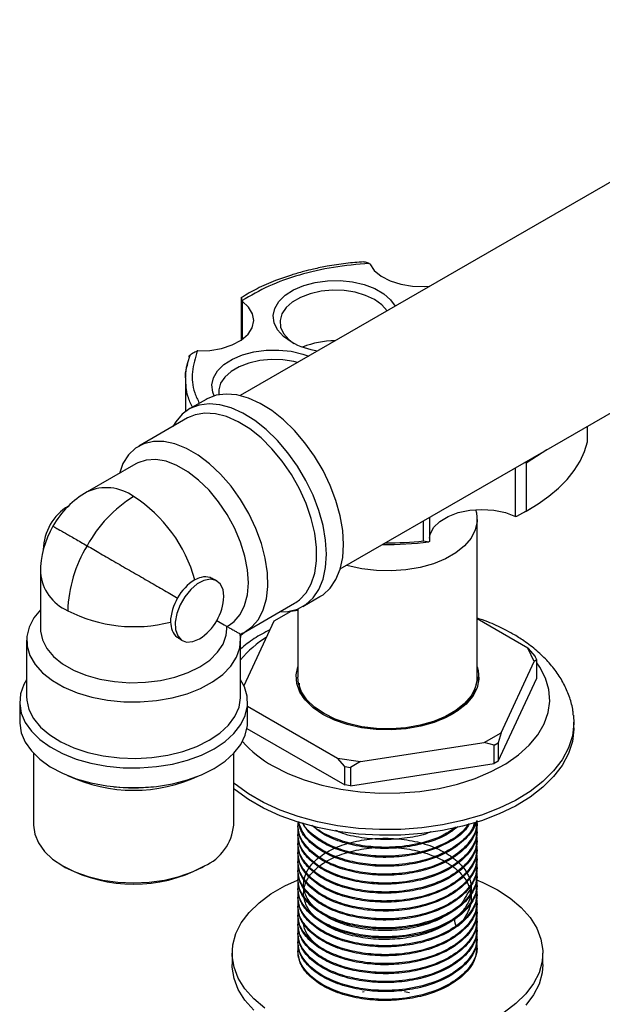
# Model space of a CAD drawing. Units: millimetres. Extents: x 3 to 1996, y 5 to 1995.
# Drawn here: x 1432 to 1516, y 1620 to 1762 of the extents above; entities that cross this region are included whole.
import ezdxf

# ---------------------------------------------------------------- set-up
doc = ezdxf.new("R2010")
doc.units = ezdxf.units.MM

msp = doc.modelspace()

# ---------------------------------------------------------------- linework, layer by layer
at = {"color": 7, "linetype": 'Continuous', "lineweight": 25}
for p, q in [((1558.29, 1762.3), (1463.94, 1707.83)), ((1478.43, 1682.71), (1572.78, 1737.18)), ((1482.72, 1726.94), (1482.64, 1726.98)), ((1464.13, 1715.9), (1464.13, 1721.99)), ((1464.21, 1721.6), (1464.21, 1721.52)), ((1464.21, 1721.52), (1464.21, 1715.96)), ((1456.67, 1713.65), (1456.32, 1712.58)), ((1457.8, 1714.34), (1457.71, 1714.31)), ((1456.03, 1710.33), (1456.03, 1705.54)), ((1459, 1707.29), (1456.52, 1705.86)), ((1456.32, 1704.59), (1449.25, 1700.5)), ((1456.68, 1704.78), (1456.32, 1704.59)), ((1514.27, 1701.13), (1514.27, 1703.4)), ((1448.83, 1697.96), (1441.76, 1693.87)), ((1505.36, 1698.05), (1505.36, 1691.11)), ((1503.84, 1690.34), (1503.84, 1697.38)), ((1505.36, 1691.11), (1503.95, 1690.33)), ((1505.26, 1691.04), (1503.95, 1690.33)), ((1505.26, 1691.04), (1505.97, 1691.45)), ((1490.51, 1686.78), (1490.51, 1689.69)), ((1491.34, 1690.16), (1491.34, 1686.7)), ((1498.28, 1667.05), (1498.28, 1689.92)), ((1503.95, 1690.33), (1503.84, 1690.34)), ((1490.51, 1686.78), (1491.27, 1686.64)), ((1491.34, 1686.7), (1491.27, 1686.64)), ((1435.01, 1682.18), (1435.01, 1674.02)), ((1460.55, 1681), (1460.22, 1681.19)), ((1464.74, 1673.66), (1471.81, 1677.74)), ((1471.81, 1677.74), (1471.99, 1677.85)), ((1473.02, 1677.28), (1475.5, 1678.71)), ((1471.29, 1676.54), (1468.84, 1675.13)), ((1472.28, 1676.7), (1471.29, 1676.54)), ((1472.28, 1676.92), (1472.28, 1667.05)), ((1468.84, 1675.13), (1464.49, 1665.77)), ((1505.61, 1671.23), (1498.28, 1675.47)), ((1462.01, 1674.39), (1462.33, 1674.57)), ((1462.01, 1674.02), (1462.01, 1674.39)), ((1464.11, 1673.18), (1464.52, 1673.53)), ((1433.01, 1672.38), (1433.01, 1664.22)), ((1455.22, 1672.53), (1455.56, 1672.34)), ((1463.93, 1673.28), (1464.11, 1673.18)), ((1464, 1672.64), (1464.11, 1673.18)), ((1464.01, 1664.22), (1464.01, 1672.38)), ((1506.51, 1669.3), (1505.61, 1671.23)), ((1505.61, 1671.23), (1506.67, 1670.01)), ((1501.72, 1658.98), (1506.51, 1669.3)), ((1506.9, 1669.53), (1506.51, 1669.3)), ((1506.9, 1669.53), (1506.67, 1670.01)), ((1506.9, 1666.87), (1506.9, 1669.53)), ((1498.25, 1666.57), (1498.06, 1665.95)), ((1498.25, 1666.57), (1498.28, 1667.05)), ((1498.28, 1666.9), (1498.28, 1667.05)), ((1498.35, 1666.97), (1498.38, 1667.09)), ((1501.33, 1654.88), (1506.9, 1666.87)), ((1497.85, 1664.68), (1497.5, 1664.16)), ((1432.01, 1663.4), (1432.01, 1660.54)), ((1465.01, 1660.54), (1465.01, 1663.4)), ((1465.01, 1662.84), (1478.04, 1655.31)), ((1496.18, 1663.04), (1495.21, 1662.11)), ((1496.54, 1663.06), (1496.37, 1662.93)), ((1464.93, 1659.61), (1479.1, 1651.44)), ((1512.28, 1659.71), (1512.28, 1660.52)), ((1499.27, 1657.56), (1501.72, 1658.98)), ((1501.72, 1658.98), (1501.33, 1657.53)), ((1481.38, 1654.8), (1499.27, 1657.56)), ((1500.72, 1657.18), (1499.27, 1657.56)), ((1500.72, 1657.18), (1501.33, 1657.53)), ((1500.72, 1654.52), (1500.72, 1657.18)), ((1501.33, 1657.53), (1501.33, 1654.88)), ((1434.01, 1656), (1434.01, 1645.6)), ((1463.01, 1645.6), (1463.01, 1656)), ((1478.04, 1655.31), (1481.38, 1654.8)), ((1479.1, 1654.09), (1478.04, 1655.31)), ((1501.33, 1654.88), (1500.72, 1654.52)), ((1479.1, 1654.09), (1479.93, 1653.96)), ((1479.1, 1651.44), (1479.1, 1654.09)), ((1481.38, 1654.8), (1479.93, 1653.96)), ((1479.93, 1651.31), (1500.72, 1654.52)), ((1479.93, 1653.96), (1479.93, 1651.31)), ((1479.93, 1651.31), (1479.1, 1651.44)), ((1472.28, 1645.68), (1472.28, 1645.52)), ((1498.28, 1644.87), (1498.28, 1645.03)), ((1472.28, 1644.38), (1472.28, 1644.22)), ((1498.28, 1643.57), (1498.28, 1643.73)), ((1472.28, 1643.09), (1472.28, 1642.92)), ((1498.28, 1642.28), (1498.28, 1642.44)), ((1472.28, 1641.79), (1472.28, 1641.63)), ((1498.28, 1640.98), (1498.28, 1641.14)), ((1438.25, 1639.68), (1438.61, 1639.48)), ((1458.41, 1639.48), (1458.76, 1639.68)), ((1472.28, 1640.49), (1472.28, 1640.33)), ((1472.28, 1639.2), (1472.28, 1639.04)), ((1498.28, 1639.68), (1498.28, 1639.85)), ((1472.28, 1637.9), (1472.28, 1637.74)), ((1498.28, 1638.39), (1498.28, 1638.55)), ((1472.28, 1636.6), (1472.28, 1636.44)), ((1498.28, 1637.09), (1498.28, 1637.25)), ((1472.28, 1635.31), (1472.28, 1635.15)), ((1498.28, 1635.79), (1498.28, 1635.96)), ((1472.28, 1634.01), (1472.28, 1633.85)), ((1498.28, 1634.5), (1498.28, 1634.66)), ((1472.28, 1632.72), (1472.28, 1632.55)), ((1498.28, 1633.2), (1498.28, 1633.36)), ((1498.28, 1631.91), (1498.28, 1632.07)), ((1472.28, 1631.42), (1472.28, 1631.26)), ((1498.28, 1630.61), (1498.28, 1630.77)), ((1472.28, 1630.12), (1472.28, 1629.96)), ((1498.28, 1629.31), (1498.28, 1629.48)), ((1472.28, 1628.83), (1472.28, 1628.67)), ((1498.28, 1628.02), (1498.28, 1628.18)), ((1462.78, 1627.04), (1462.78, 1625.41)), ((1472.28, 1627.53), (1472.28, 1627.37)), ((1507.78, 1625.41), (1507.78, 1627.04)), ((1481.68, 1621.45), (1481.9, 1621.5)), ((1487.76, 1621.49), (1488.47, 1621.37))]:
    msp.add_line(p, q, dxfattribs=at)
at = {"color": 8, "linetype": 'Continuous', "lineweight": 25}
msp.add_line((1508.34, 1699.98), (1505.36, 1698.05), dxfattribs=at)
at = {"color": 7, "linetype": 'Continuous', "lineweight": 25, "flags": 128}
for points in [[(1482.72, 1726.94), (1483.35, 1725.98), (1484.35, 1725.14), (1485.65, 1724.45), (1487.19, 1723.96), (1488.89, 1723.68), (1490.66, 1723.63), (1491.39, 1723.68)], [(1471.35, 1715.61), (1470.2, 1716.42), (1469.35, 1717.36), (1468.85, 1718.37), (1468.71, 1719.42), (1468.94, 1720.47), (1469.53, 1721.47), (1470.46, 1722.37), (1471.68, 1723.16), (1473.15, 1723.78), (1474.81, 1724.22), (1476.59, 1724.46), (1478.42, 1724.49), (1480.21, 1724.3), (1481.91, 1723.91), (1483.43, 1723.33), (1484.73, 1722.58), (1485.73, 1721.7), (1486.38, 1720.79)], [(1485.23, 1720.12), (1485.22, 1720.13), (1484.46, 1721), (1483.41, 1721.75), (1482.1, 1722.36), (1480.61, 1722.8), (1478.99, 1723.05), (1477.31, 1723.1), (1475.65, 1722.95), (1474.09, 1722.6), (1472.68, 1722.07), (1471.49, 1721.39), (1470.58, 1720.58), (1469.98, 1719.67), (1469.72, 1718.72), (1469.8, 1717.75), (1470.24, 1716.81), (1471, 1715.95), (1471.72, 1715.4)], [(1457.8, 1714.34), (1459.57, 1714.39), (1461.26, 1714.68), (1462.8, 1715.18), (1464.1, 1715.87), (1465.08, 1716.72), (1465.7, 1717.67), (1465.93, 1718.69), (1465.75, 1719.7), (1465.16, 1720.66), (1464.21, 1721.52)], [(1460.18, 1707.8), (1459.98, 1708.32), (1459.84, 1709.37), (1460.07, 1710.42), (1460.66, 1711.41), (1461.58, 1712.32), (1462.81, 1713.1), (1464.28, 1713.73), (1465.94, 1714.17), (1467.72, 1714.41), (1469.54, 1714.43), (1471.34, 1714.25), (1473.04, 1713.86), (1473.88, 1713.57)], [(1472.24, 1712.62), (1471.73, 1712.75), (1470.11, 1713), (1468.44, 1713.05), (1466.78, 1712.9), (1465.22, 1712.55), (1463.81, 1712.02), (1462.62, 1711.34), (1461.71, 1710.52), (1461.11, 1709.62), (1460.84, 1708.66), (1460.87, 1707.96)], [(1478.91, 1686.26), (1478.79, 1688.3), (1478.42, 1690.43), (1477.81, 1692.62), (1476.98, 1694.82), (1475.94, 1696.97), (1474.71, 1699.05), (1473.33, 1700.99), (1471.81, 1702.77), (1470.2, 1704.33), (1468.52, 1705.66), (1466.82, 1706.71), (1465.13, 1707.47), (1463.48, 1707.93), (1461.91, 1708.06), (1460.46, 1707.88), (1459.15, 1707.37), (1459, 1707.29)], [(1476.44, 1684.84), (1476.32, 1686.87), (1475.95, 1689), (1475.34, 1691.19), (1474.5, 1693.39), (1473.46, 1695.55), (1472.24, 1697.62), (1470.85, 1699.56), (1469.34, 1701.34), (1467.72, 1702.9), (1466.05, 1704.23), (1464.35, 1705.28), (1462.65, 1706.04), (1461.01, 1706.5), (1459.44, 1706.63), (1457.98, 1706.45), (1456.67, 1705.94), (1455.54, 1705.14), (1454.6, 1704.04), (1454.19, 1703.36)], [(1464.52, 1673.53), (1465.65, 1674.32), (1466.58, 1675.41), (1467.28, 1676.77), (1467.74, 1678.38), (1467.94, 1680.19), (1467.89, 1682.17), (1467.58, 1684.26), (1467.02, 1686.42), (1466.22, 1688.59), (1465.2, 1690.73), (1463.99, 1692.78), (1462.62, 1694.7), (1461.11, 1696.44), (1459.5, 1697.95), (1457.84, 1699.21), (1456.15, 1700.19), (1454.49, 1700.85), (1452.88, 1701.19), (1451.37, 1701.19), (1450, 1700.86), (1448.79, 1700.21), (1447.77, 1699.24), (1446.97, 1697.99), (1446.44, 1696.57)], [(1505.36, 1691.11), (1507.09, 1692.14), (1508.67, 1693.25), (1510.07, 1694.43), (1511.3, 1695.68), (1512.34, 1696.98), (1513.19, 1698.33), (1513.83, 1699.72), (1514.27, 1701.13)], [(1498.05, 1691.32), (1498.18, 1690.85), (1498.27, 1689.61), (1498, 1688.38), (1497.39, 1687.19), (1496.45, 1686.08), (1495.2, 1685.07), (1493.68, 1684.19), (1491.93, 1683.47), (1490, 1682.93), (1487.95, 1682.57), (1485.82, 1682.42), (1483.67, 1682.47), (1481.57, 1682.72), (1479.57, 1683.18), (1479.34, 1683.24)], [(1491.34, 1687.18), (1491.45, 1687.72), (1491.96, 1688.7), (1492.84, 1689.58), (1494.05, 1690.32), (1495.53, 1690.88), (1497.19, 1691.23), (1498.94, 1691.35), (1500.7, 1691.24), (1502.36, 1690.89), (1503.84, 1690.34)], [(1475.5, 1678.71), (1475.94, 1678.99), (1476.98, 1679.95), (1477.81, 1681.18), (1478.42, 1682.67), (1478.79, 1684.37), (1478.91, 1686.26)], [(1469.69, 1676.51), (1470.85, 1676.56), (1472.24, 1676.91), (1473.46, 1677.56), (1474.5, 1678.52), (1475.34, 1679.75), (1475.95, 1681.24), (1476.32, 1682.95), (1476.44, 1684.84)], [(1461.59, 1678.71), (1461.46, 1679.75), (1461.06, 1680.56), (1460.44, 1681.06), (1459.63, 1681.24), (1458.7, 1681.06), (1457.73, 1680.55), (1456.78, 1679.74), (1455.92, 1678.7), (1455.23, 1677.5), (1454.76, 1676.24), (1454.53, 1675.02), (1454.58, 1673.92), (1454.89, 1673.02), (1455.44, 1672.41), (1456.19, 1672.13), (1457.09, 1672.19), (1458.06, 1672.59)], [(1435.01, 1676.78), (1434.05, 1675.61), (1433.37, 1674.29), (1433.04, 1672.93), (1433.08, 1671.55), (1433.48, 1670.2), (1434.24, 1668.89), (1435.33, 1667.67), (1436.74, 1666.56), (1438.42, 1665.59), (1440.35, 1664.78), (1442.46, 1664.14), (1444.72, 1663.71), (1447.07, 1663.47), (1449.45, 1663.45), (1451.81, 1663.64), (1454.1, 1664.04), (1456.25, 1664.63), (1458.21, 1665.41), (1459.95, 1666.35), (1461.42, 1667.43), (1462.58, 1668.63), (1463.41, 1669.92), (1463.89, 1671.27), (1464, 1672.64), (1464, 1672.64)], [(1460.56, 1675.23), (1461.06, 1674.94), (1461.64, 1674.6), (1461.95, 1674.42), (1462.01, 1674.39)], [(1468.66, 1654.2), (1470.83, 1653.09), (1473.22, 1652.15), (1475.79, 1651.38), (1478.5, 1650.8), (1481.32, 1650.42), (1484.19, 1650.24), (1487.09, 1650.26), (1489.95, 1650.49), (1492.75, 1650.93), (1495.43, 1651.55), (1497.96, 1652.37), (1500.29, 1653.35), (1502.4, 1654.5), (1504.25, 1655.78), (1505.81, 1657.19), (1507.06, 1658.69), (1507.98, 1660.28), (1508.55, 1661.91), (1508.78, 1663.58), (1508.64, 1665.25), (1508.15, 1666.89), (1507.32, 1668.49), (1506.9, 1669.1)], [(1475.91, 1661.65), (1474.5, 1662.61), (1473.38, 1663.69), (1472.58, 1664.87), (1472.13, 1666.11), (1472.04, 1667.37), (1472.28, 1668.53)], [(1498.28, 1668.53), (1498.43, 1668), (1498.52, 1666.74), (1498.25, 1665.48), (1497.62, 1664.27), (1496.66, 1663.14), (1495.39, 1662.11), (1493.84, 1661.22), (1492.06, 1660.48), (1490.1, 1659.93), (1488, 1659.57), (1485.83, 1659.41), (1483.64, 1659.46), (1481.5, 1659.72), (1479.46, 1660.18), (1477.58, 1660.83), (1475.91, 1661.65)], [(1433.01, 1666.67), (1432.62, 1665.98), (1432.14, 1664.62), (1432.01, 1663.23), (1432.23, 1661.84), (1432.8, 1660.49), (1433.7, 1659.2), (1434.92, 1658), (1436.42, 1656.92), (1438.19, 1655.97), (1440.17, 1655.18), (1442.33, 1654.57), (1444.63, 1654.14), (1447, 1653.92), (1449.41, 1653.89), (1451.8, 1654.07), (1454.12, 1654.44), (1456.32, 1655.01), (1458.35, 1655.76), (1460.18, 1656.67)], [(1460.18, 1656.67), (1461.75, 1657.72), (1463.04, 1658.89), (1464.03, 1660.16), (1464.68, 1661.5), (1464.98, 1662.88), (1464.94, 1664.27), (1464.55, 1665.64), (1464.01, 1666.67)], [(1498.28, 1667.05), (1498.27, 1666.74), (1498, 1665.51), (1497.39, 1664.33), (1496.45, 1663.21), (1495.2, 1662.2), (1493.68, 1661.33), (1491.93, 1660.61), (1490, 1660.06), (1487.95, 1659.71), (1485.82, 1659.56), (1483.67, 1659.61), (1481.57, 1659.86), (1479.57, 1660.31), (1477.72, 1660.95), (1476.09, 1661.75), (1474.7, 1662.69), (1473.6, 1663.76), (1472.82, 1664.91), (1472.38, 1666.13), (1472.28, 1667.05)], [(1512.22, 1661.54), (1512.28, 1660.3), (1512.06, 1658.52), (1511.49, 1656.78), (1510.58, 1655.07), (1509.34, 1653.45), (1507.78, 1651.91), (1505.93, 1650.48), (1503.82, 1649.19), (1501.46, 1648.04), (1498.89, 1647.06), (1496.14, 1646.25), (1493.25, 1645.63), (1490.26, 1645.2), (1487.2, 1644.97), (1484.12, 1644.95), (1481.06, 1645.13), (1478.04, 1645.51), (1475.12, 1646.08), (1472.34, 1646.84), (1469.72, 1647.78), (1467.31, 1648.89), (1465.13, 1650.15), (1463.21, 1651.54), (1463.01, 1651.71)], [(1432.01, 1660.54), (1432.01, 1660.37), (1432.23, 1658.99), (1432.8, 1657.63), (1433.7, 1656.34), (1434.92, 1655.14), (1436.42, 1654.06), (1438.19, 1653.11), (1440.17, 1652.32), (1442.33, 1651.71), (1444.63, 1651.29), (1447, 1651.06), (1449.41, 1651.03), (1451.8, 1651.21), (1454.12, 1651.59), (1456.32, 1652.15), (1458.35, 1652.9), (1460.18, 1653.81)], [(1460.18, 1653.81), (1461.75, 1654.86), (1463.04, 1656.03), (1464.03, 1657.3), (1464.68, 1658.64), (1464.98, 1660.02), (1465.01, 1660.54)], [(1512.28, 1659.71), (1512.28, 1659.48), (1512.06, 1657.71), (1511.49, 1655.96), (1510.58, 1654.26), (1509.34, 1652.63), (1507.78, 1651.09), (1505.93, 1649.67), (1503.82, 1648.37), (1501.46, 1647.23), (1498.89, 1646.24), (1496.14, 1645.44), (1493.25, 1644.81), (1490.26, 1644.39), (1487.2, 1644.16), (1484.12, 1644.13), (1481.06, 1644.31), (1478.04, 1644.69), (1475.12, 1645.26), (1472.34, 1646.03), (1469.72, 1646.97), (1467.31, 1648.07), (1465.13, 1649.33), (1463.21, 1650.72), (1463.01, 1650.89)], [(1434.01, 1645.6), (1434.19, 1644.29), (1434.72, 1643.01), (1435.59, 1641.8), (1436.78, 1640.68), (1438.26, 1639.68), (1439.99, 1638.83), (1441.93, 1638.14), (1444.03, 1637.64), (1446.24, 1637.33), (1448.51, 1637.23), (1450.78, 1637.33), (1452.99, 1637.64), (1455.09, 1638.14), (1457.03, 1638.83), (1458.76, 1639.68)], [(1467.5, 1619.08), (1465.91, 1620.43), (1464.63, 1621.89), (1463.67, 1623.42), (1463.06, 1625.01), (1462.79, 1626.64), (1462.88, 1628.27), (1463.32, 1629.88), (1464.11, 1631.44), (1465.23, 1632.94), (1466.67, 1634.34), (1468.4, 1635.63), (1470.4, 1636.79), (1472.24, 1637.63)], [(1498.17, 1637.69), (1499.07, 1637.31), (1501.19, 1636.23)], [(1501.19, 1636.23), (1503.06, 1635), (1504.65, 1633.66), (1505.93, 1632.2), (1506.89, 1630.67), (1507.5, 1629.08), (1507.77, 1627.45), (1507.68, 1625.82), (1507.24, 1624.21), (1506.45, 1622.64), (1505.33, 1621.15), (1503.89, 1619.74), (1502.16, 1618.45)], [(1465.91, 1618.8), (1464.63, 1620.25), (1463.67, 1621.79), (1463.06, 1623.38), (1462.79, 1625), (1462.78, 1625.41)], [(1507.78, 1625.41), (1507.68, 1624.19), (1507.24, 1622.58), (1506.45, 1621.01), (1505.33, 1619.51)]]:
    msp.add_lwpolyline(points, dxfattribs=at)
at = {"color": 8, "linetype": 'Continuous', "lineweight": 25, "flags": 128}
for points in [[(1471.99, 1677.85), (1472.52, 1678.23), (1473.49, 1679.26), (1474.23, 1680.56), (1474.74, 1682.12), (1474.99, 1683.89), (1474.99, 1685.82), (1474.74, 1687.89), (1474.23, 1690.03), (1473.49, 1692.19), (1472.52, 1694.33), (1471.36, 1696.4), (1470.02, 1698.35), (1468.55, 1700.12), (1466.97, 1701.69), (1465.32, 1703.01), (1463.65, 1704.05), (1461.98, 1704.79), (1460.36, 1705.21), (1458.83, 1705.3), (1457.42, 1705.06), (1456.68, 1704.78)], [(1462.33, 1674.57), (1463.07, 1675.11), (1463.95, 1676.13), (1464.59, 1677.42), (1464.99, 1678.96), (1465.13, 1680.7), (1465, 1682.59), (1464.62, 1684.58), (1463.99, 1686.62), (1463.13, 1688.65), (1462.06, 1690.62), (1460.82, 1692.46), (1459.43, 1694.13), (1457.93, 1695.59), (1456.37, 1696.79), (1454.79, 1697.71), (1453.23, 1698.31), (1451.73, 1698.57), (1450.34, 1698.5), (1449.1, 1698.1), (1448.83, 1697.96)], [(1435.01, 1674.02), (1435.02, 1673.71), (1435.29, 1672.43), (1435.93, 1671.19), (1436.91, 1670.03), (1438.21, 1668.98), (1439.79, 1668.07), (1441.61, 1667.32), (1443.62, 1666.75), (1445.76, 1666.39), (1447.98, 1666.23), (1450.22, 1666.29), (1452.4, 1666.55), (1454.48, 1667.03), (1456.4, 1667.69), (1458.1, 1668.53), (1459.54, 1669.52), (1460.67, 1670.64), (1461.47, 1671.84), (1461.92, 1673.11), (1462.01, 1674.02)], [(1433.01, 1664.22), (1433.03, 1663.7), (1433.35, 1662.35), (1434.02, 1661.03), (1435.04, 1659.79), (1436.36, 1658.66), (1437.98, 1657.65), (1439.84, 1656.8), (1441.9, 1656.12), (1444.12, 1655.64), (1446.44, 1655.35), (1448.81, 1655.27), (1451.17, 1655.4), (1453.47, 1655.74), (1455.65, 1656.28), (1457.67, 1657), (1459.47, 1657.89)], [(1459.47, 1657.89), (1461.01, 1658.93), (1462.27, 1660.1), (1463.19, 1661.36), (1463.78, 1662.68), (1464.01, 1664.05), (1464.01, 1664.22)]]:
    msp.add_lwpolyline(points, dxfattribs=at)
at = {"color": 7, "linetype": 'Continuous', "lineweight": 25}
for centre, radius, start, end in [((1477.04, 1725.96), 11.81, 241.2111, 260.7571), ((1477.62, 1703.32), 12.44, 89.7942, 111.9045), ((1448.51, 1682.18), 13.5, 119.9973, 150.003), ((1458.82, 1676.68), 19.48, 121.9547, 151.1444), ((1437.08, 1675.51), 21.07, 15.5158, 57.1368), ((1442.9, 1685.42), 7.47, 120.8178, 179.1876), ((1448.51, 1682.18), 13.5, 150.003, 180), ((1485.29, 1734.69), 48.43, 269.1799, 277.0928), ((1485.28, 1736.8), 50.3, 269.6772, 275.9681), ((1458.43, 1676.01), 19.48, 148.8563, 178.0435), ((1461.19, 1675.03), 7.21, 121.9547, 151.1444), ((1461.05, 1674.78), 7.21, 148.8563, 178.0435), ((1453.91, 1679.06), 7.68, 302.6055, 357.3945), ((1448.57, 1695.42), 21.07, 242.8679, 284.4817), ((1462.13, 1678.19), 5.24, 290.1255, 297.1209), ((1458.78, 1672.38), 5.23, 2.885, 9.8814), ((1476.19, 1659.39), 15.87, 122.0179, 140.1424), ((1476.86, 1668.94), 16.87, 221.7124, 240.9306), ((1448.51, 1673.14), 22.49, 244.8448, 295.1552), ((1448.51, 1675), 24.01, 263.1207, 276.8793), ((1455.81, 1646.28), 7.23, 294.0743, 354.6056), ((1448.51, 1658.37), 21.33, 242.3461, 297.6485)]:
    msp.add_arc(centre, radius, start, end, dxfattribs=at)
at = {"color": 8, "linetype": 'Continuous', "lineweight": 25}
for centre, start, end in [((1444.57, 1687.81), 53.8481, 114.8414), ((1441.66, 1682.78), 185.1601, 246.16)]:
    msp.add_arc(centre, 6.68, start, end, dxfattribs=at)
at = {"color": 7, "linetype": 'Continuous', "lineweight": 25}
for points, knots in [([(1481.83, 1727.2), (1480.97, 1727.14), (1479.18, 1727.01), (1476.76, 1726.62), (1474.73, 1726.21), (1472.99, 1725.78), (1471.14, 1725.25), (1468.86, 1724.44), (1466.39, 1723.39), (1464.88, 1722.49), (1464.15, 1722.05)], [0, 0, 0, 0, 0.128532, 0.266889, 0.371793, 0.448522, 0.546798, 0.67885, 0.844692, 1, 1, 1, 1]), ([(1482.64, 1726.98), (1480.89, 1726.83), (1477.4, 1726.53), (1472.48, 1725.37), (1467.94, 1723.77), (1465.45, 1722.32), (1464.21, 1721.6)], [0, 0, 0, 0, 0.25, 0.5, 0.75, 1, 1, 1, 1]), ([(1481.83, 1727.21), (1481.89, 1727.21), (1482.15, 1727.19), (1482.43, 1727.07), (1482.64, 1726.98)], [0, 0, 0, 0, 0.250779, 1, 1, 1, 1]), ([(1464.21, 1721.6), (1464.19, 1721.74), (1464.17, 1721.95), (1464.15, 1722.09), (1464.13, 1722.1), (1464.13, 1722.07), (1464.13, 1722.03), (1464.13, 1722.01), (1464.13, 1721.99)], [0, 0, 0, 0, 0.498244, 0.748784, 0.87419, 0.941856, 0.971477, 1, 1, 1, 1]), ([(1456.53, 1713.45), (1456.53, 1713.46), (1456.54, 1713.49), (1456.56, 1713.55), (1456.62, 1713.65), (1456.79, 1713.81), (1457.16, 1714.07), (1457.49, 1714.21), (1457.71, 1714.31)], [0, 0, 0, 0, 0.028428, 0.058083, 0.126376, 0.252022, 0.50186, 1, 1, 1, 1]), ([(1456.06, 1710.33), (1456.05, 1710.42), (1455.95, 1711.14), (1456.17, 1711.85), (1456.36, 1712.48)], [0, 0, 0, 0, 0.123831, 1, 1, 1, 1]), ([(1456.32, 1712.58), (1456.29, 1712.52), (1456.06, 1711.83), (1456.05, 1711.13), (1456.03, 1710.49)], [0, 0, 0, 0, 0.0896374, 1, 1, 1, 1]), ([(1505.36, 1698.05), (1505.36, 1698.07), (1505.36, 1698.09), (1505.33, 1698.14), (1505.3, 1698.18), (1505.27, 1698.2), (1505.26, 1698.2)], [0, 0, 0, 0, 0.2141895, 0.4376241, 0.9521778, 1, 1, 1, 1]), ([(1441.76, 1686.08), (1442.41, 1685.71), (1443.71, 1684.95), (1445.91, 1683.68), (1448.2, 1682.36), (1450.5, 1681.03), (1452.72, 1679.75), (1454.15, 1678.93), (1454.83, 1678.53), (1454.88, 1678.51)], [0, 0, 0, 0, 0.164804, 0.329609, 0.494413, 0.659217, 0.824022, 0.988826, 1, 1, 1, 1]), ([(1460.19, 1681.14), (1459.99, 1681.26), (1459.44, 1681.6), (1458.4, 1681.61), (1457.68, 1681.28), (1457.38, 1681.15)], [0, 0, 0, 0, 0.244836, 0.684995, 1, 1, 1, 1]), ([(1453.84, 1675.02), (1453.89, 1674.6), (1454, 1673.75), (1454.59, 1672.9), (1455.1, 1672.67), (1455.25, 1672.59)], [0, 0, 0, 0, 0.408969, 0.817229, 1, 1, 1, 1]), ([(1512.19, 1661.55), (1512.17, 1661.76), (1512.12, 1662.61), (1511.7, 1664.08), (1510.95, 1665.91), (1509.89, 1667.67), (1508.55, 1669.33), (1506.93, 1670.9), (1505.21, 1672.21), (1503.61, 1673.22), (1501.88, 1674.15), (1500.18, 1674.95), (1498.79, 1675.42), (1498.28, 1675.59)], [0, 0, 0, 0, 0.0325484, 0.1337819, 0.2357167, 0.3395792, 0.4462176, 0.5559125, 0.6682997, 0.753311, 0.8158921, 0.931363, 1, 1, 1, 1]), ([(1463.93, 1673.28), (1463.79, 1673.36), (1463.52, 1673.52), (1463.11, 1673.75), (1462.76, 1673.95), (1462.5, 1674.1), (1462.29, 1674.23), (1462.11, 1674.33), (1462, 1674.39), (1462, 1674.39), (1462, 1674.39)], [0, 0, 0, 0, 0.151942, 0.292978, 0.384426, 0.463796, 0.542836, 0.646451, 0.805864, 1, 1, 1, 1]), ([(1468.26, 1673.88), (1467.86, 1673.69), (1466.68, 1673.09), (1465.25, 1672.17), (1464.32, 1671.38), (1464.01, 1671.11)], [0, 0, 0, 0, 0.251606, 0.751281, 1, 1, 1, 1]), ([(1498.25, 1666.57), (1498.09, 1665.89), (1497.77, 1664.54), (1496.06, 1662.62), (1494.17, 1661.24), (1492.62, 1660.74), (1492.24, 1660.62)], [0, 0, 0, 0, 0.282966, 0.568316, 0.893995, 1, 1, 1, 1]), ([(1498.38, 1667.09), (1498.38, 1667.01), (1498.4, 1666.83), (1498.37, 1666.64), (1498.36, 1666.53)], [0, 0, 0, 0, 0.412477, 1, 1, 1, 1]), ([(1473.22, 1663.87), (1473, 1664.22), (1472.54, 1664.95), (1472.54, 1665.74), (1472.54, 1666.15)], [0, 0, 0, 0, 0.472423, 1, 1, 1, 1]), ([(1497.43, 1664.06), (1497.6, 1664.28), (1497.92, 1664.7), (1497.98, 1665.15), (1498, 1665.35)], [0, 0, 0, 0, 0.544236, 1, 1, 1, 1]), ([(1498.18, 1646.32), (1498.21, 1646.16), (1498.37, 1645.32), (1497.67, 1643.8), (1496.11, 1641.86), (1493.46, 1640.16), (1489.94, 1638.94), (1486.25, 1638.44), (1482.8, 1638.52), (1479.78, 1639.03), (1477.02, 1639.97), (1474.7, 1641.3), (1473.07, 1642.96), (1472.24, 1644.63), (1472.35, 1645.69), (1472.39, 1646.12)], [0, 0, 0, 0, 0.020027, 0.102612, 0.185893, 0.280944, 0.377836, 0.474248, 0.549015, 0.625479, 0.701572, 0.781504, 0.863253, 0.944833, 1, 1, 1, 1]), ([(1498.09, 1645.6), (1498.17, 1645.24), (1498.4, 1644.21), (1497.69, 1642.5), (1496.11, 1640.56), (1493.46, 1638.86), (1489.94, 1637.65), (1486.25, 1637.14), (1482.8, 1637.23), (1479.78, 1637.74), (1477.02, 1638.67), (1474.7, 1640), (1473.07, 1641.67), (1472.22, 1643.4), (1472.34, 1644.55), (1472.4, 1645.05)], [0, 0, 0, 0, 0.041881, 0.121833, 0.202459, 0.29448, 0.388283, 0.481621, 0.554005, 0.628031, 0.701698, 0.779083, 0.858225, 0.937205, 1, 1, 1, 1]), ([(1498.15, 1646.17), (1498.14, 1645.63), (1498.14, 1644.3), (1496.73, 1642.28), (1494.23, 1640.39), (1491.09, 1639.12), (1487.8, 1638.44), (1484.64, 1638.26), (1481.44, 1638.53), (1478.4, 1639.26), (1475.75, 1640.44), (1473.76, 1641.97), (1472.5, 1643.71), (1472.37, 1644.93), (1472.31, 1645.52)], [0, 0, 0, 0, 0.066222, 0.165334, 0.262649, 0.360818, 0.438768, 0.514999, 0.592098, 0.675682, 0.757602, 0.840017, 0.923608, 1, 1, 1, 1]), ([(1498.15, 1644.87), (1498.14, 1644.34), (1498.14, 1643), (1496.73, 1640.99), (1494.23, 1639.09), (1491.09, 1637.82), (1487.8, 1637.15), (1484.64, 1636.97), (1481.44, 1637.23), (1478.4, 1637.96), (1475.75, 1639.15), (1473.76, 1640.68), (1472.5, 1642.41), (1472.37, 1643.64), (1472.31, 1644.22)], [0, 0, 0, 0, 0.066222, 0.165334, 0.262649, 0.360818, 0.438768, 0.514999, 0.592098, 0.675682, 0.757602, 0.840017, 0.923608, 1, 1, 1, 1]), ([(1497.87, 1645.99), (1497.79, 1645.7), (1497.52, 1644.74), (1496.06, 1643.16), (1493.48, 1641.46), (1489.94, 1640.24), (1486.25, 1639.73), (1482.8, 1639.82), (1479.78, 1640.33), (1477.01, 1641.26), (1474.72, 1642.6), (1473.01, 1644.25), (1472.58, 1645.51), (1472.37, 1646.13)], [0, 0, 0, 0, 0.040524, 0.135407, 0.2437, 0.35409, 0.463933, 0.549116, 0.636232, 0.722926, 0.813994, 0.90713, 1, 1, 1, 1]), ([(1498.01, 1646.03), (1498.01, 1645.97), (1497.94, 1645.12), (1496.67, 1643.58), (1494.25, 1641.68), (1491.09, 1640.41), (1487.8, 1639.74), (1484.64, 1639.56), (1481.44, 1639.82), (1478.4, 1640.55), (1475.75, 1641.74), (1473.77, 1643.27), (1472.62, 1644.78), (1472.49, 1645.76), (1472.45, 1646.11)], [0, 0, 0, 0, 0.007264, 0.116276, 0.223312, 0.331286, 0.417023, 0.500869, 0.585668, 0.677602, 0.767705, 0.858352, 0.950293, 1, 1, 1, 1]), ([(1497.12, 1645.8), (1496.95, 1645.5), (1496.36, 1644.46), (1494.18, 1642.99), (1491.1, 1641.71), (1487.8, 1641.04), (1484.64, 1640.86), (1481.44, 1641.12), (1478.4, 1641.85), (1475.77, 1643.04), (1473.85, 1644.43), (1473.22, 1645.49), (1472.95, 1645.95)], [0, 0, 0, 0, 0.04985, 0.175083, 0.301413, 0.401726, 0.499826, 0.599042, 0.706604, 0.812025, 0.918083, 1, 1, 1, 1]), ([(1497.04, 1645.78), (1496.73, 1645.37), (1495.89, 1644.25), (1493.44, 1642.76), (1489.95, 1641.53), (1486.25, 1641.03), (1482.8, 1641.12), (1479.78, 1641.62), (1477, 1642.56), (1474.75, 1643.9), (1473.39, 1645.08), (1473.09, 1645.81), (1473.04, 1645.92)], [0, 0, 0, 0, 0.072147, 0.199559, 0.329439, 0.458674, 0.558896, 0.661392, 0.763392, 0.870538, 0.980118, 1, 1, 1, 1]), ([(1495.47, 1645.4), (1495.03, 1645.04), (1493.82, 1644.04), (1491.07, 1643.01), (1487.81, 1642.33), (1484.64, 1642.15), (1481.44, 1642.41), (1478.42, 1643.15), (1475.91, 1644.22), (1474.81, 1645.15), (1474.34, 1645.55)], [0, 0, 0, 0, 0.08826, 0.2484789, 0.3757003, 0.5001157, 0.6259466, 0.7623628, 0.896063, 1, 1, 1, 1]), ([(1495.11, 1645.28), (1494.55, 1644.88), (1493.14, 1643.87), (1489.92, 1642.84), (1486.25, 1642.32), (1482.8, 1642.41), (1479.76, 1642.92), (1477.06, 1643.87), (1475.3, 1644.75), (1474.71, 1645.36), (1474.64, 1645.43)], [0, 0, 0, 0, 0.1082245, 0.2774973, 0.4459308, 0.5765508, 0.7101353, 0.8430722, 0.9827163, 1, 1, 1, 1]), ([(1498.09, 1644.3), (1498.17, 1643.95), (1498.4, 1642.92), (1497.69, 1641.21), (1496.11, 1639.26), (1493.46, 1637.57), (1489.94, 1636.35), (1486.25, 1635.85), (1482.8, 1635.93), (1479.78, 1636.44), (1477.02, 1637.37), (1474.7, 1638.71), (1473.07, 1640.37), (1472.22, 1642.11), (1472.34, 1643.25), (1472.4, 1643.76)], [0, 0, 0, 0, 0.041881, 0.121833, 0.202459, 0.29448, 0.388283, 0.481621, 0.554005, 0.628031, 0.701698, 0.779083, 0.858225, 0.937205, 1, 1, 1, 1]), ([(1498.15, 1643.58), (1498.14, 1643.04), (1498.14, 1641.7), (1496.73, 1639.69), (1494.23, 1637.79), (1491.09, 1636.52), (1487.8, 1635.85), (1484.64, 1635.67), (1481.44, 1635.93), (1478.4, 1636.66), (1475.75, 1637.85), (1473.76, 1639.38), (1472.5, 1641.12), (1472.37, 1642.34), (1472.31, 1642.93)], [0, 0, 0, 0, 0.066222, 0.165334, 0.262649, 0.360818, 0.438768, 0.514999, 0.592098, 0.675682, 0.757602, 0.840017, 0.923608, 1, 1, 1, 1]), ([(1497.3, 1635.7), (1497.28, 1635.95), (1497.22, 1636.56), (1496.14, 1634.07), (1494.35, 1632.78), (1491.92, 1631.48), (1489.06, 1630.66), (1485.94, 1630.27), (1482.78, 1630.35), (1479.78, 1630.9), (1477.16, 1631.87), (1475.07, 1633.2), (1473.66, 1634.78), (1473.03, 1636.52), (1473.22, 1638.3), (1474.21, 1639.98), (1475.94, 1641.46), (1478.29, 1642.64), (1481.1, 1643.42), (1484.2, 1643.76), (1487.37, 1643.64), (1490.4, 1643.04), (1493.08, 1642.01), (1495.25, 1640.63), (1496.75, 1638.96), (1497.49, 1637.12), (1497.41, 1635.25), (1496.53, 1633.43), (1494.89, 1631.81), (1492.61, 1630.49), (1489.85, 1629.54), (1486.77, 1629.03), (1483.6, 1628.99), (1480.54, 1629.42), (1477.8, 1630.28), (1475.56, 1631.52), (1473.96, 1633.05), (1473.12, 1634.76), (1473.09, 1636.54), (1473.87, 1638.26), (1475.42, 1639.8), (1477.62, 1641.07), (1480.33, 1641.96), (1483.37, 1642.42), (1486.54, 1642.42), (1489.62, 1641.95), (1492.42, 1641.02), (1494.74, 1639.73), (1496.43, 1638.12), (1497.38, 1636.35), (1497.47, 1634.35), (1496.98, 1632.96), (1495.19, 1630.1), (1495.06, 1631.59), (1495.02, 1632.1)], [0, 0, 0, 0, 0.013652, 0.033389, 0.0529, 0.072209, 0.091942, 0.11147, 0.130766, 0.150494, 0.17004, 0.189324, 0.209047, 0.228609, 0.247882, 0.267599, 0.287177, 0.306441, 0.326151, 0.345744, 0.365, 0.384703, 0.404311, 0.42356, 0.443255, 0.462876, 0.482121, 0.501807, 0.521441, 0.540683, 0.560359, 0.580005, 0.599245, 0.61891, 0.638568, 0.657807, 0.677462, 0.697131, 0.716371, 0.736014, 0.755693, 0.774935, 0.794566, 0.814254, 0.8335, 0.853118, 0.872815, 0.892066, 0.91167, 0.931374, 0.950632, 0.970222, 0.989934, 1, 1, 1, 1]), ([(1491.56, 1644.63), (1491.3, 1644.52), (1490.18, 1644.04), (1487.78, 1643.65), (1484.64, 1643.44), (1481.46, 1643.73), (1479.08, 1644.21), (1477.98, 1644.73), (1477.75, 1644.84)], [0, 0, 0, 0, 0.06457, 0.280814, 0.492289, 0.70617, 0.938043, 1, 1, 1, 1]), ([(1498.09, 1643), (1498.17, 1642.65), (1498.4, 1641.62), (1497.69, 1639.91), (1496.11, 1637.97), (1493.46, 1636.27), (1489.94, 1635.05), (1486.25, 1634.55), (1482.8, 1634.63), (1479.78, 1635.14), (1477.02, 1636.08), (1474.7, 1637.41), (1473.07, 1639.07), (1472.22, 1640.81), (1472.34, 1641.95), (1472.4, 1642.46)], [0, 0, 0, 0, 0.041881, 0.121833, 0.202459, 0.29448, 0.388283, 0.481621, 0.554005, 0.628031, 0.701698, 0.779083, 0.858225, 0.937205, 1, 1, 1, 1]), ([(1498.15, 1642.28), (1498.14, 1641.74), (1498.14, 1640.41), (1496.73, 1638.39), (1494.23, 1636.5), (1491.09, 1635.23), (1487.8, 1634.55), (1484.64, 1634.37), (1481.44, 1634.64), (1478.4, 1635.37), (1475.75, 1636.55), (1473.76, 1638.09), (1472.5, 1639.82), (1472.37, 1641.05), (1472.31, 1641.63)], [0, 0, 0, 0, 0.066222, 0.165334, 0.262649, 0.360818, 0.438768, 0.514999, 0.592098, 0.675682, 0.757602, 0.840017, 0.923608, 1, 1, 1, 1]), ([(1498.09, 1641.71), (1498.17, 1641.35), (1498.4, 1640.32), (1497.69, 1638.62), (1496.11, 1636.67), (1493.46, 1634.98), (1489.94, 1633.76), (1486.25, 1633.25), (1482.8, 1633.34), (1479.78, 1633.85), (1477.02, 1634.78), (1474.7, 1636.12), (1473.07, 1637.78), (1472.22, 1639.52), (1472.34, 1640.66), (1472.4, 1641.16)], [0, 0, 0, 0, 0.041881, 0.121833, 0.202459, 0.29448, 0.388283, 0.481621, 0.554005, 0.628031, 0.701698, 0.779083, 0.858225, 0.937205, 1, 1, 1, 1]), ([(1498.15, 1640.98), (1498.14, 1640.45), (1498.14, 1639.11), (1496.73, 1637.1), (1494.23, 1635.2), (1491.09, 1633.93), (1487.8, 1633.26), (1484.64, 1633.08), (1481.44, 1633.34), (1478.4, 1634.07), (1475.75, 1635.26), (1473.76, 1636.79), (1472.5, 1638.52), (1472.37, 1639.75), (1472.31, 1640.33)], [0, 0, 0, 0, 0.066222, 0.165334, 0.262649, 0.360818, 0.438768, 0.514999, 0.592098, 0.675682, 0.757602, 0.840017, 0.923608, 1, 1, 1, 1]), ([(1498.09, 1640.41), (1498.17, 1640.06), (1498.4, 1639.03), (1497.69, 1637.32), (1496.11, 1635.37), (1493.46, 1633.68), (1489.94, 1632.46), (1486.25, 1631.96), (1482.8, 1632.04), (1479.78, 1632.55), (1477.02, 1633.49), (1474.7, 1634.82), (1473.07, 1636.48), (1472.22, 1638.22), (1472.34, 1639.36), (1472.4, 1639.87)], [0, 0, 0, 0, 0.041881, 0.121833, 0.202459, 0.29448, 0.388283, 0.481621, 0.554005, 0.628031, 0.701698, 0.779083, 0.858225, 0.937205, 1, 1, 1, 1]), ([(1498.15, 1639.69), (1498.14, 1639.15), (1498.14, 1637.81), (1496.73, 1635.8), (1494.23, 1633.91), (1491.09, 1632.63), (1487.8, 1631.96), (1484.64, 1631.78), (1481.44, 1632.05), (1478.4, 1632.78), (1475.75, 1633.96), (1473.76, 1635.49), (1472.5, 1637.23), (1472.37, 1638.45), (1472.31, 1639.04)], [0, 0, 0, 0, 0.066222, 0.165334, 0.262649, 0.360818, 0.438768, 0.514999, 0.592098, 0.675682, 0.757602, 0.840017, 0.923608, 1, 1, 1, 1]), ([(1498.09, 1639.11), (1498.17, 1638.76), (1498.4, 1637.73), (1497.69, 1636.02), (1496.11, 1634.08), (1493.46, 1632.38), (1489.94, 1631.16), (1486.25, 1630.66), (1482.8, 1630.75), (1479.78, 1631.25), (1477.02, 1632.19), (1474.7, 1633.52), (1473.07, 1635.18), (1472.22, 1636.92), (1472.34, 1638.06), (1472.4, 1638.57)], [0, 0, 0, 0, 0.0418812, 0.1218334, 0.2024592, 0.2944801, 0.3882832, 0.4816212, 0.5540048, 0.628031, 0.7016985, 0.7790827, 0.858225, 0.9372048, 1, 1, 1, 1]), ([(1498.09, 1637.82), (1498.17, 1637.46), (1498.4, 1636.44), (1497.69, 1634.73), (1496.11, 1632.78), (1493.46, 1631.09), (1489.94, 1629.87), (1486.25, 1629.36), (1482.8, 1629.45), (1479.78, 1629.96), (1477.02, 1630.89), (1474.7, 1632.23), (1473.07, 1633.89), (1472.22, 1635.63), (1472.34, 1636.77), (1472.4, 1637.27)], [0, 0, 0, 0, 0.041881, 0.121833, 0.202459, 0.29448, 0.388283, 0.481621, 0.554005, 0.628031, 0.701698, 0.779083, 0.858225, 0.937205, 1, 1, 1, 1]), ([(1498.15, 1638.39), (1498.14, 1637.86), (1498.14, 1636.52), (1496.73, 1634.5), (1494.23, 1632.61), (1491.09, 1631.34), (1487.8, 1630.66), (1484.64, 1630.49), (1481.44, 1630.75), (1478.4, 1631.48), (1475.75, 1632.66), (1473.76, 1634.2), (1472.5, 1635.93), (1472.37, 1637.16), (1472.31, 1637.74)], [0, 0, 0, 0, 0.066222, 0.165334, 0.262649, 0.360818, 0.438768, 0.514999, 0.592098, 0.675682, 0.757602, 0.840017, 0.923608, 1, 1, 1, 1]), ([(1498.09, 1636.52), (1498.17, 1636.17), (1498.4, 1635.14), (1497.69, 1633.43), (1496.11, 1631.49), (1493.46, 1629.79), (1489.94, 1628.57), (1486.25, 1628.07), (1482.8, 1628.15), (1479.78, 1628.66), (1477.02, 1629.6), (1474.7, 1630.93), (1473.07, 1632.59), (1472.22, 1634.33), (1472.34, 1635.47), (1472.4, 1635.98)], [0, 0, 0, 0, 0.041881, 0.121833, 0.202459, 0.29448, 0.388283, 0.481621, 0.554005, 0.628031, 0.701698, 0.779083, 0.858225, 0.937205, 1, 1, 1, 1]), ([(1498.15, 1637.09), (1498.14, 1636.56), (1498.14, 1635.22), (1496.73, 1633.21), (1494.23, 1631.31), (1491.09, 1630.04), (1487.8, 1629.37), (1484.64, 1629.19), (1481.44, 1629.45), (1478.4, 1630.18), (1475.75, 1631.37), (1473.76, 1632.9), (1472.5, 1634.64), (1472.37, 1635.86), (1472.31, 1636.44)], [0, 0, 0, 0, 0.066222, 0.165334, 0.262649, 0.360818, 0.438768, 0.514999, 0.592098, 0.675682, 0.757602, 0.840017, 0.923608, 1, 1, 1, 1]), ([(1498.09, 1635.23), (1498.17, 1634.87), (1498.4, 1633.84), (1497.69, 1632.13), (1496.11, 1630.19), (1493.46, 1628.49), (1489.94, 1627.28), (1486.25, 1626.77), (1482.8, 1626.86), (1479.78, 1627.37), (1477.02, 1628.3), (1474.7, 1629.63), (1473.07, 1631.3), (1472.22, 1633.03), (1472.34, 1634.18), (1472.4, 1634.68)], [0, 0, 0, 0, 0.041881, 0.121833, 0.202459, 0.29448, 0.388283, 0.481621, 0.554005, 0.628031, 0.701698, 0.779083, 0.858225, 0.937205, 1, 1, 1, 1]), ([(1498.15, 1635.8), (1498.14, 1635.26), (1498.14, 1633.93), (1496.73, 1631.91), (1494.23, 1630.02), (1491.09, 1628.75), (1487.8, 1628.07), (1484.64, 1627.89), (1481.44, 1628.16), (1478.4, 1628.89), (1475.75, 1630.07), (1473.76, 1631.6), (1472.5, 1633.34), (1472.37, 1634.56), (1472.31, 1635.15)], [0, 0, 0, 0, 0.066222, 0.165334, 0.262649, 0.360818, 0.438768, 0.514999, 0.592098, 0.675682, 0.757602, 0.840017, 0.923608, 1, 1, 1, 1]), ([(1498.09, 1633.93), (1498.17, 1633.58), (1498.4, 1632.55), (1497.69, 1630.84), (1496.11, 1628.89), (1493.46, 1627.2), (1489.94, 1625.98), (1486.25, 1625.48), (1482.8, 1625.56), (1479.78, 1626.07), (1477.02, 1627), (1474.7, 1628.34), (1473.07, 1630), (1472.22, 1631.74), (1472.34, 1632.88), (1472.4, 1633.39)], [0, 0, 0, 0, 0.041881, 0.121833, 0.202459, 0.29448, 0.388283, 0.481621, 0.554005, 0.628031, 0.701698, 0.779083, 0.858225, 0.937205, 1, 1, 1, 1]), ([(1498.15, 1634.5), (1498.14, 1633.97), (1498.14, 1632.63), (1496.73, 1630.62), (1494.23, 1628.72), (1491.09, 1627.45), (1487.8, 1626.78), (1484.64, 1626.6), (1481.44, 1626.86), (1478.4, 1627.59), (1475.75, 1628.78), (1473.76, 1630.31), (1472.5, 1632.04), (1472.37, 1633.27), (1472.31, 1633.85)], [0, 0, 0, 0, 0.066222, 0.165334, 0.262649, 0.360818, 0.438768, 0.514999, 0.592098, 0.675682, 0.757602, 0.840017, 0.923608, 1, 1, 1, 1]), ([(1498.09, 1632.63), (1498.17, 1632.28), (1498.4, 1631.25), (1497.69, 1629.54), (1496.11, 1627.6), (1493.46, 1625.9), (1489.94, 1624.68), (1486.25, 1624.18), (1482.8, 1624.26), (1479.78, 1624.77), (1477.02, 1625.71), (1474.7, 1627.04), (1473.07, 1628.7), (1472.22, 1630.44), (1472.34, 1631.58), (1472.4, 1632.09)], [0, 0, 0, 0, 0.0418812, 0.1218334, 0.2024592, 0.2944801, 0.3882832, 0.4816212, 0.5540048, 0.628031, 0.7016985, 0.7790827, 0.858225, 0.9372048, 1, 1, 1, 1]), ([(1498.15, 1633.21), (1498.14, 1632.67), (1498.14, 1631.33), (1496.73, 1629.32), (1494.23, 1627.42), (1491.09, 1626.15), (1487.8, 1625.48), (1484.64, 1625.3), (1481.44, 1625.56), (1478.4, 1626.29), (1475.75, 1627.48), (1473.76, 1629.01), (1472.5, 1630.75), (1472.37, 1631.97), (1472.31, 1632.56)], [0, 0, 0, 0, 0.066222, 0.165334, 0.262649, 0.360818, 0.438768, 0.514999, 0.592098, 0.675682, 0.757602, 0.840017, 0.923608, 1, 1, 1, 1]), ([(1498.09, 1631.34), (1498.17, 1630.98), (1498.4, 1629.95), (1497.69, 1628.25), (1496.11, 1626.3), (1493.46, 1624.61), (1489.94, 1623.39), (1486.25, 1622.88), (1482.8, 1622.97), (1479.78, 1623.48), (1477.02, 1624.41), (1474.7, 1625.75), (1473.07, 1627.41), (1472.22, 1629.15), (1472.34, 1630.29), (1472.4, 1630.79)], [0, 0, 0, 0, 0.041881, 0.121833, 0.202459, 0.29448, 0.388283, 0.481621, 0.554005, 0.628031, 0.701698, 0.779083, 0.858225, 0.937205, 1, 1, 1, 1]), ([(1498.15, 1631.91), (1498.14, 1631.37), (1498.14, 1630.04), (1496.73, 1628.02), (1494.23, 1626.13), (1491.09, 1624.86), (1487.8, 1624.18), (1484.64, 1624), (1481.44, 1624.27), (1478.4, 1625), (1475.75, 1626.18), (1473.76, 1627.72), (1472.5, 1629.45), (1472.37, 1630.68), (1472.31, 1631.26)], [0, 0, 0, 0, 0.066222, 0.165334, 0.262649, 0.360818, 0.438768, 0.514999, 0.592098, 0.675682, 0.757602, 0.840017, 0.923608, 1, 1, 1, 1]), ([(1498.15, 1630.61), (1498.14, 1630.08), (1498.14, 1628.74), (1496.73, 1626.73), (1494.23, 1624.83), (1491.09, 1623.56), (1487.8, 1622.89), (1484.64, 1622.71), (1481.44, 1622.97), (1478.4, 1623.7), (1475.75, 1624.89), (1473.76, 1626.42), (1472.5, 1628.15), (1472.37, 1629.38), (1472.31, 1629.96)], [0, 0, 0, 0, 0.066222, 0.165334, 0.262649, 0.360818, 0.438768, 0.514999, 0.592098, 0.675682, 0.757602, 0.840017, 0.923608, 1, 1, 1, 1]), ([(1475.27, 1627.99), (1474.76, 1628.5), (1473.73, 1629.51), (1473.13, 1630.7), (1473.18, 1631.32), (1473.19, 1631.35)], [0, 0, 0, 0, 0.486008, 0.976508, 1, 1, 1, 1]), ([(1498.09, 1630.04), (1498.17, 1629.69), (1498.4, 1628.66), (1497.69, 1626.95), (1496.11, 1625), (1493.46, 1623.31), (1489.94, 1622.09), (1486.25, 1621.59), (1482.8, 1621.67), (1479.78, 1622.18), (1477.02, 1623.12), (1474.7, 1624.45), (1473.07, 1626.11), (1472.22, 1627.85), (1472.34, 1628.99), (1472.4, 1629.5)], [0, 0, 0, 0, 0.041881, 0.121833, 0.202459, 0.29448, 0.388283, 0.481621, 0.554005, 0.628031, 0.701698, 0.779083, 0.858225, 0.937205, 1, 1, 1, 1]), ([(1498.15, 1629.32), (1498.14, 1628.78), (1498.14, 1627.44), (1496.73, 1625.43), (1494.23, 1623.54), (1491.09, 1622.26), (1487.8, 1621.59), (1484.64, 1621.41), (1481.44, 1621.68), (1478.4, 1622.41), (1475.75, 1623.59), (1473.76, 1625.12), (1472.5, 1626.86), (1472.37, 1628.08), (1472.31, 1628.67)], [0, 0, 0, 0, 0.066222, 0.165334, 0.262649, 0.360818, 0.438768, 0.514999, 0.592098, 0.675682, 0.757602, 0.840017, 0.923608, 1, 1, 1, 1]), ([(1498.09, 1628.74), (1498.17, 1628.39), (1498.4, 1627.36), (1497.69, 1625.65), (1496.11, 1623.71), (1493.46, 1622.01), (1489.94, 1620.79), (1486.25, 1620.29), (1482.8, 1620.38), (1479.78, 1620.88), (1477.02, 1621.82), (1474.7, 1623.15), (1473.07, 1624.81), (1472.22, 1626.55), (1472.34, 1627.69), (1472.4, 1628.2)], [0, 0, 0, 0, 0.041881, 0.121833, 0.202459, 0.29448, 0.388283, 0.481621, 0.554005, 0.628031, 0.701698, 0.779083, 0.858225, 0.937205, 1, 1, 1, 1]), ([(1498.15, 1628.02), (1498.14, 1627.49), (1498.14, 1626.15), (1496.73, 1624.13), (1494.23, 1622.24), (1491.09, 1620.97), (1487.8, 1620.29), (1484.64, 1620.12), (1481.44, 1620.38), (1478.4, 1621.11), (1475.75, 1622.29), (1473.76, 1623.83), (1472.5, 1625.56), (1472.37, 1626.79), (1472.31, 1627.37)], [0, 0, 0, 0, 0.066222, 0.165334, 0.262649, 0.360818, 0.438768, 0.514999, 0.592098, 0.675682, 0.757602, 0.840017, 0.923608, 1, 1, 1, 1])]:
    msp.add_open_spline(points, degree=3, knots=knots, dxfattribs=at)
at = {"color": 8, "linetype": 'Continuous', "lineweight": 25}
for points, knots in [([(1457.71, 1714.31), (1457.43, 1713.3), (1456.86, 1711.3), (1457.06, 1708.71), (1457.78, 1707.23), (1458.02, 1706.73)], [0, 0, 0, 0, 0.397864, 0.795729, 1, 1, 1, 1]), ([(1457.04, 1706.16), (1456.79, 1706.68), (1456.13, 1708.04), (1456.09, 1709.46), (1456.06, 1710.33)], [0, 0, 0, 0, 0.384548, 1, 1, 1, 1]), ([(1436.84, 1688.92), (1436.87, 1688.9), (1436.91, 1688.88), (1437.53, 1688.52), (1438.56, 1687.93), (1439.96, 1687.12), (1441.16, 1686.43), (1441.76, 1686.08)], [0, 0, 0, 0, 0.17754, 0.383155, 0.58877, 0.794385, 1, 1, 1, 1])]:
    msp.add_open_spline(points, degree=3, knots=knots, dxfattribs=at)

doc.saveas('drawing.dxf')
